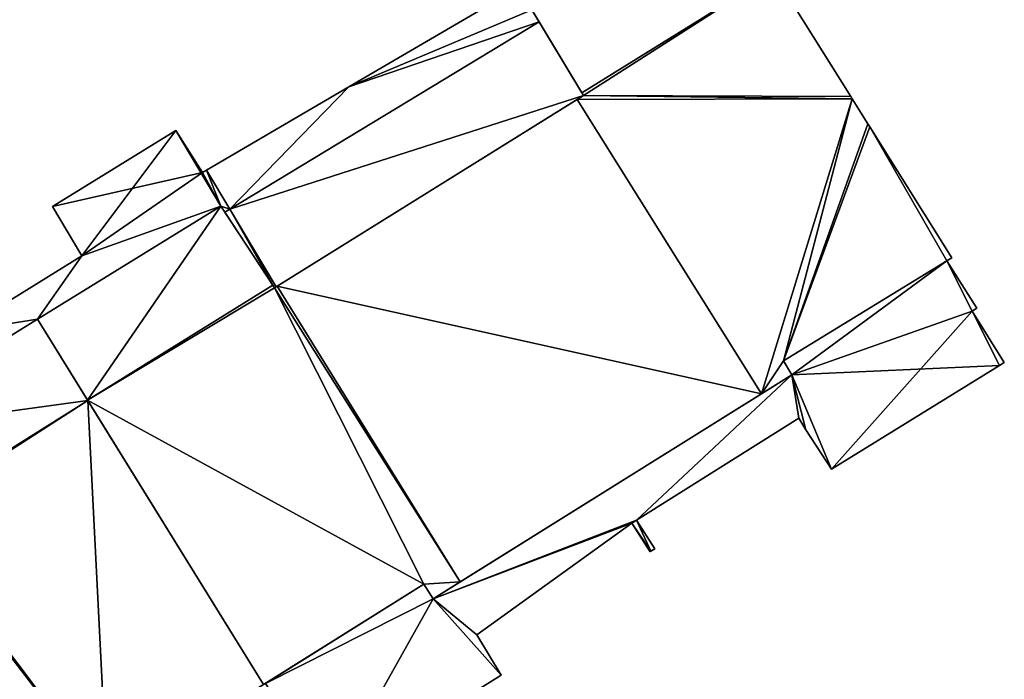
# Model space of a CAD drawing. Units: metres. Extents: x 72495 to 73122, y 345522 to 346014.
# Drawn here: x 72545 to 72577, y 345815 to 345836 of the extents above; entities that cross this region are included whole.
import ezdxf

# ---------------------------------------------------------------- set-up
doc = ezdxf.new("R2010")
doc.units = ezdxf.units.M
for name, color, linetype in [('FacadeFaces', 253, 'Continuous'), ('FloorBoundary', 4, 'Continuous'), ('FloorFaces', 253, 'Continuous'), ('OuterEaves', 4, 'Continuous'), ('RoofFaces', 24, 'Continuous')]:
    doc.layers.add(name, color=color, linetype=linetype)

msp = doc.modelspace()

# ---------------------------------------------------------------- linework, layer by layer
at = {"layer": 'FacadeFaces'}
for points in [[(72567.545, 345840.845, 261.337), (72555.978, 345834.073, 257.927), (72555.978, 345834.073, 261.337), (72567.545, 345840.845, 261.337)], [(72567.545, 345840.845, 257.927), (72555.978, 345834.073, 257.927), (72567.545, 345840.845, 261.337), (72567.545, 345840.845, 257.927)], [(72571.992, 345833.763, 270.949), (72569.535, 345837.691, 257.885), (72569.535, 345837.691, 270.949), (72571.992, 345833.763, 270.949)], [(72571.992, 345833.763, 257.885), (72569.535, 345837.691, 257.885), (72571.992, 345833.763, 270.949), (72571.992, 345833.763, 257.885)], [(72561.82, 345836.531, 270.949), (72563.411, 345833.88, 257.885), (72563.411, 345833.88, 270.949), (72561.82, 345836.531, 270.949)], [(72561.82, 345836.531, 257.885), (72563.411, 345833.88, 257.885), (72561.82, 345836.531, 270.949), (72561.82, 345836.531, 257.885)], [(72562.048, 345836.152, 261.337), (72561.82, 345836.531, 257.927), (72561.82, 345836.531, 261.337), (72562.048, 345836.152, 261.337)], [(72562.048, 345836.152, 257.927), (72561.82, 345836.531, 257.927), (72562.048, 345836.152, 261.337), (72562.048, 345836.152, 257.927)], [(72552.176, 345830.162, 261.337), (72552.176, 345830.162, 257.927), (72562.048, 345836.152, 261.337), (72552.176, 345830.162, 261.337)], [(72562.048, 345836.152, 261.337), (72552.176, 345830.162, 257.927), (72562.048, 345836.152, 257.927), (72562.048, 345836.152, 261.337)], [(72562.048, 345836.152, 267.624), (72562.048, 345836.152, 257.927), (72552.176, 345830.162, 267.616), (72562.048, 345836.152, 267.624)], [(72552.176, 345830.162, 267.616), (72562.048, 345836.152, 257.927), (72552.176, 345830.162, 257.927), (72552.176, 345830.162, 267.616)], [(72563.461, 345833.796, 267.877), (72563.461, 345833.796, 257.927), (72562.048, 345836.152, 267.624), (72563.461, 345833.796, 267.877)], [(72563.461, 345833.796, 257.927), (72562.048, 345836.152, 257.927), (72562.048, 345836.152, 267.624), (72563.461, 345833.796, 257.927)], [(72555.978, 345834.073, 261.337), (72551.428, 345831.409, 257.927), (72551.428, 345831.409, 261.337), (72555.978, 345834.073, 261.337)], [(72555.978, 345834.073, 257.927), (72551.428, 345831.409, 257.927), (72555.978, 345834.073, 261.337), (72555.978, 345834.073, 257.927)], [(72553.659, 345827.69, 267.88), (72553.659, 345827.69, 257.927), (72563.461, 345833.796, 267.877), (72553.659, 345827.69, 267.88)], [(72553.659, 345827.69, 257.927), (72563.461, 345833.796, 257.927), (72563.461, 345833.796, 267.877), (72553.659, 345827.69, 257.927)], [(72563.263, 345833.673, 270.949), (72553.688, 345827.709, 257.885), (72553.688, 345827.709, 270.949), (72563.263, 345833.673, 270.949)], [(72563.263, 345833.673, 257.885), (72553.688, 345827.709, 257.885), (72563.263, 345833.673, 270.949), (72563.263, 345833.673, 257.885)], [(72563.461, 345833.796, 270.949), (72563.263, 345833.673, 257.885), (72563.263, 345833.673, 270.949), (72563.461, 345833.796, 270.949)], [(72563.461, 345833.796, 257.885), (72563.263, 345833.673, 257.885), (72563.461, 345833.796, 270.949), (72563.461, 345833.796, 257.885)], [(72563.411, 345833.88, 270.949), (72563.461, 345833.796, 257.885), (72563.461, 345833.796, 270.949), (72563.411, 345833.88, 270.949)], [(72563.411, 345833.88, 257.885), (72563.461, 345833.796, 257.885), (72563.411, 345833.88, 270.949), (72563.411, 345833.88, 257.885)], [(72572.038, 345833.69, 270.949), (72571.992, 345833.763, 257.885), (72571.992, 345833.763, 270.949), (72572.038, 345833.69, 270.949)], [(72572.038, 345833.69, 257.885), (72571.992, 345833.763, 257.885), (72572.038, 345833.69, 270.949), (72572.038, 345833.69, 257.885)], [(72572.535, 345832.895, 270.949), (72572.038, 345833.69, 257.885), (72572.038, 345833.69, 270.949), (72572.535, 345832.895, 270.949)], [(72572.535, 345832.895, 257.885), (72572.038, 345833.69, 257.885), (72572.535, 345832.895, 270.949), (72572.535, 345832.895, 257.885)], [(72572.599, 345832.793, 270.949), (72572.535, 345832.895, 257.885), (72572.535, 345832.895, 270.949), (72572.599, 345832.793, 270.949)], [(72572.599, 345832.793, 257.885), (72572.535, 345832.895, 257.885), (72572.599, 345832.793, 270.949), (72572.599, 345832.793, 257.885)], [(72575.214, 345828.613, 270.949), (72572.599, 345832.793, 257.885), (72572.599, 345832.793, 270.949), (72575.214, 345828.613, 270.949)], [(72575.214, 345828.613, 257.885), (72572.599, 345832.793, 257.885), (72575.214, 345828.613, 270.949), (72575.214, 345828.613, 257.885)], [(72550.448, 345832.681, 263.45), (72546.521, 345830.255, 257.927), (72546.521, 345830.255, 263.512), (72550.448, 345832.681, 263.45)], [(72550.448, 345832.681, 257.927), (72546.521, 345830.255, 257.927), (72550.448, 345832.681, 263.45), (72550.448, 345832.681, 257.927)], [(72551.303, 345831.336, 266.127), (72551.303, 345831.336, 257.927), (72550.448, 345832.681, 263.45), (72551.303, 345831.336, 266.127)], [(72551.303, 345831.336, 257.927), (72550.448, 345832.681, 257.927), (72550.448, 345832.681, 263.45), (72551.303, 345831.336, 257.927)], [(72551.428, 345831.409, 266.131), (72551.428, 345831.409, 257.927), (72551.303, 345831.336, 266.127), (72551.428, 345831.409, 266.131)], [(72551.428, 345831.409, 257.927), (72551.303, 345831.336, 257.927), (72551.303, 345831.336, 266.127), (72551.428, 345831.409, 257.927)], [(72551.428, 345831.409, 261.337), (72552.176, 345830.162, 257.927), (72552.176, 345830.162, 261.337), (72551.428, 345831.409, 261.337)], [(72551.428, 345831.409, 257.927), (72552.176, 345830.162, 257.927), (72551.428, 345831.409, 261.337), (72551.428, 345831.409, 257.927)], [(72552.176, 345830.162, 268.575), (72552.176, 345830.162, 257.927), (72551.428, 345831.409, 266.131), (72552.176, 345830.162, 268.575)], [(72552.176, 345830.162, 257.927), (72551.428, 345831.409, 257.927), (72551.428, 345831.409, 266.131), (72552.176, 345830.162, 257.927)], [(72551.888, 345830.261, 270.949), (72546.042, 345826.648, 257.885), (72546.042, 345826.648, 270.949), (72551.888, 345830.261, 270.949)], [(72551.888, 345830.261, 257.885), (72546.042, 345826.648, 257.885), (72551.888, 345830.261, 270.949), (72551.888, 345830.261, 257.885)], [(72546.042, 345826.648, 268.275), (72546.042, 345826.648, 257.927), (72551.888, 345830.261, 268.181), (72546.042, 345826.648, 268.275)], [(72546.042, 345826.648, 257.927), (72551.888, 345830.261, 257.927), (72551.888, 345830.261, 268.181), (72546.042, 345826.648, 257.927)], [(72546.521, 345830.255, 263.512), (72547.457, 345828.674, 257.927), (72547.457, 345828.674, 266.599), (72546.521, 345830.255, 263.512)], [(72546.521, 345830.255, 257.927), (72547.457, 345828.674, 257.927), (72546.521, 345830.255, 263.512), (72546.521, 345830.255, 257.927)], [(72553.544, 345827.741, 270.949), (72551.888, 345830.261, 257.885), (72551.888, 345830.261, 270.949), (72553.544, 345827.741, 270.949)], [(72553.544, 345827.741, 257.885), (72551.888, 345830.261, 257.885), (72553.544, 345827.741, 270.949), (72553.544, 345827.741, 257.885)], [(72551.888, 345830.261, 268.181), (72552.017, 345830.065, 257.927), (72552.017, 345830.065, 268.575), (72551.888, 345830.261, 268.181)], [(72551.888, 345830.261, 257.927), (72552.017, 345830.065, 257.927), (72551.888, 345830.261, 268.181), (72551.888, 345830.261, 257.927)], [(72552.017, 345830.065, 268.575), (72552.176, 345830.162, 257.927), (72552.176, 345830.162, 268.575), (72552.017, 345830.065, 268.575)], [(72552.017, 345830.065, 257.927), (72552.176, 345830.162, 257.927), (72552.017, 345830.065, 268.575), (72552.017, 345830.065, 257.927)], [(72552.176, 345830.162, 261.337), (72552.176, 345830.162, 257.927), (72552.017, 345830.065, 261.337), (72552.176, 345830.162, 261.337)], [(72552.017, 345830.065, 261.337), (72552.176, 345830.162, 257.927), (72552.017, 345830.065, 257.927), (72552.017, 345830.065, 261.337)], [(72552.017, 345830.065, 261.337), (72553.601, 345827.654, 257.927), (72553.601, 345827.654, 261.337), (72552.017, 345830.065, 261.337)], [(72552.017, 345830.065, 257.927), (72553.601, 345827.654, 257.927), (72552.017, 345830.065, 261.337), (72552.017, 345830.065, 257.927)], [(72552.176, 345830.162, 267.616), (72553.659, 345827.69, 257.927), (72553.659, 345827.69, 267.88), (72552.176, 345830.162, 267.616)], [(72552.176, 345830.162, 257.927), (72553.659, 345827.69, 257.927), (72552.176, 345830.162, 267.616), (72552.176, 345830.162, 257.927)], [(72553.659, 345827.69, 261.337), (72552.176, 345830.162, 257.927), (72552.176, 345830.162, 261.337), (72553.659, 345827.69, 261.337)], [(72553.659, 345827.69, 257.927), (72552.176, 345830.162, 257.927), (72553.659, 345827.69, 261.337), (72553.659, 345827.69, 257.927)], [(72547.457, 345828.674, 266.599), (72543.553, 345826.264, 257.927), (72543.553, 345826.264, 266.657), (72547.457, 345828.674, 266.599)], [(72547.457, 345828.674, 257.927), (72543.553, 345826.264, 257.927), (72547.457, 345828.674, 266.599), (72547.457, 345828.674, 257.927)], [(72569.847, 345825.324, 270.949), (72575.064, 345828.521, 257.885), (72575.064, 345828.521, 270.949), (72569.847, 345825.324, 270.949)], [(72569.847, 345825.324, 257.885), (72575.064, 345828.521, 257.885), (72569.847, 345825.324, 270.949), (72569.847, 345825.324, 257.885)], [(72575.064, 345828.521, 268.869), (72569.847, 345825.324, 257.927), (72569.847, 345825.324, 268.904), (72575.064, 345828.521, 268.869)], [(72575.064, 345828.521, 257.927), (72569.847, 345825.324, 257.927), (72575.064, 345828.521, 268.869), (72575.064, 345828.521, 257.927)], [(72575.064, 345828.521, 270.949), (72575.214, 345828.613, 257.885), (72575.214, 345828.613, 270.949), (72575.064, 345828.521, 270.949)], [(72575.064, 345828.521, 257.885), (72575.214, 345828.613, 257.885), (72575.064, 345828.521, 270.949), (72575.064, 345828.521, 257.885)], [(72576.015, 345827.006, 267.384), (72575.064, 345828.521, 257.927), (72575.064, 345828.521, 268.869), (72576.015, 345827.006, 267.384)], [(72576.015, 345827.006, 257.927), (72575.064, 345828.521, 257.927), (72576.015, 345827.006, 267.384), (72576.015, 345827.006, 257.927)], [(72553.601, 345827.654, 270.949), (72553.544, 345827.741, 257.885), (72553.544, 345827.741, 270.949), (72553.601, 345827.654, 270.949)], [(72553.601, 345827.654, 257.885), (72553.544, 345827.741, 257.885), (72553.601, 345827.654, 270.949), (72553.601, 345827.654, 257.885)], [(72553.688, 345827.709, 270.949), (72553.601, 345827.654, 257.885), (72553.601, 345827.654, 270.949), (72553.688, 345827.709, 270.949)], [(72553.688, 345827.709, 257.885), (72553.601, 345827.654, 257.885), (72553.688, 345827.709, 270.949), (72553.688, 345827.709, 257.885)], [(72553.601, 345827.654, 261.337), (72553.659, 345827.69, 257.927), (72553.659, 345827.69, 261.337), (72553.601, 345827.654, 261.337)], [(72553.601, 345827.654, 257.927), (72553.659, 345827.69, 257.927), (72553.601, 345827.654, 261.337), (72553.601, 345827.654, 257.927)], [(72575.866, 345826.911, 267.382), (72576.015, 345827.006, 257.927), (72576.015, 345827.006, 267.384), (72575.866, 345826.911, 267.382)], [(72575.866, 345826.911, 257.927), (72576.015, 345827.006, 257.927), (72575.866, 345826.911, 267.382), (72575.866, 345826.911, 257.927)], [(72576.894, 345825.273, 265.777), (72575.866, 345826.911, 257.927), (72575.866, 345826.911, 267.382), (72576.894, 345825.273, 265.777)], [(72576.894, 345825.273, 257.927), (72575.866, 345826.911, 257.927), (72576.894, 345825.273, 265.777), (72576.894, 345825.273, 257.927)], [(72546.042, 345826.648, 270.957), (72540.195, 345823.034, 258.015), (72540.195, 345823.034, 270.957), (72546.042, 345826.648, 270.957)], [(72546.042, 345826.648, 258.015), (72540.195, 345823.034, 258.015), (72546.042, 345826.648, 270.957), (72546.042, 345826.648, 258.015)], [(72540.287, 345823.091, 268.368), (72540.287, 345823.091, 257.927), (72546.042, 345826.648, 268.275), (72540.287, 345823.091, 268.368)], [(72546.042, 345826.648, 268.275), (72540.287, 345823.091, 257.927), (72546.042, 345826.648, 257.927), (72546.042, 345826.648, 268.275)], [(72546.042, 345826.648, 270.949), (72547.638, 345824.067, 257.885), (72547.638, 345824.067, 270.949), (72546.042, 345826.648, 270.949)], [(72546.042, 345826.648, 257.885), (72547.638, 345824.067, 257.885), (72546.042, 345826.648, 270.949), (72546.042, 345826.648, 257.885)], [(72547.642, 345824.06, 270.957), (72546.042, 345826.648, 258.015), (72546.042, 345826.648, 270.957), (72547.642, 345824.06, 270.957)], [(72547.642, 345824.06, 258.015), (72546.042, 345826.648, 258.015), (72547.642, 345824.06, 270.957), (72547.642, 345824.06, 258.015)], [(72570.113, 345824.87, 270.949), (72569.847, 345825.324, 257.885), (72569.847, 345825.324, 270.949), (72570.113, 345824.87, 270.949)], [(72570.113, 345824.87, 257.885), (72569.847, 345825.324, 257.885), (72570.113, 345824.87, 270.949), (72570.113, 345824.87, 257.885)], [(72569.847, 345825.324, 268.904), (72569.847, 345825.324, 257.927), (72570.113, 345824.87, 268.467), (72569.847, 345825.324, 268.904)], [(72569.847, 345825.324, 257.927), (72570.113, 345824.87, 257.927), (72570.113, 345824.87, 268.467), (72569.847, 345825.324, 257.927)], [(72571.376, 345821.86, 265.791), (72571.376, 345821.86, 257.927), (72576.737, 345825.176, 265.777), (72571.376, 345821.86, 265.791)], [(72571.376, 345821.86, 257.927), (72576.737, 345825.176, 257.927), (72576.737, 345825.176, 265.777), (72571.376, 345821.86, 257.927)], [(72576.737, 345825.176, 265.777), (72576.737, 345825.176, 257.927), (72576.894, 345825.273, 265.777), (72576.737, 345825.176, 265.777)], [(72576.894, 345825.273, 265.777), (72576.737, 345825.176, 257.927), (72576.894, 345825.273, 257.927), (72576.894, 345825.273, 265.777)], [(72570.113, 345824.87, 268.467), (72570.113, 345824.87, 257.927), (72558.661, 345817.722, 268.451), (72570.113, 345824.87, 268.467)], [(72570.113, 345824.87, 257.927), (72558.661, 345817.722, 257.927), (72558.661, 345817.722, 268.451), (72570.113, 345824.87, 257.927)], [(72569.147, 345824.267, 270.949), (72570.113, 345824.87, 257.885), (72570.113, 345824.87, 270.949), (72569.147, 345824.267, 270.949)], [(72569.147, 345824.267, 257.885), (72570.113, 345824.87, 257.885), (72569.147, 345824.267, 270.949), (72569.147, 345824.267, 257.885)], [(72559.528, 345818.263, 270.949), (72569.147, 345824.267, 257.885), (72569.147, 345824.267, 270.949), (72559.528, 345818.263, 270.949)], [(72559.528, 345818.263, 257.885), (72569.147, 345824.267, 257.885), (72559.528, 345818.263, 270.949), (72559.528, 345818.263, 257.885)], [(72547.638, 345824.067, 270.949), (72553.254, 345814.982, 257.885), (72553.254, 345814.982, 270.949), (72547.638, 345824.067, 270.949)], [(72547.638, 345824.067, 257.885), (72553.254, 345814.982, 257.885), (72547.638, 345824.067, 270.949), (72547.638, 345824.067, 257.885)], [(72553.254, 345814.982, 270.957), (72547.642, 345824.06, 258.015), (72547.642, 345824.06, 270.957), (72553.254, 345814.982, 270.957)], [(72553.254, 345814.982, 258.015), (72547.642, 345824.06, 258.015), (72553.254, 345814.982, 270.957), (72553.254, 345814.982, 258.015)], [(72565.153, 345820.23, 267.372), (72570.332, 345823.488, 257.927), (72570.332, 345823.488, 267.397), (72565.153, 345820.23, 267.372)], [(72565.153, 345820.23, 257.927), (72570.332, 345823.488, 257.927), (72565.153, 345820.23, 267.372), (72565.153, 345820.23, 257.927)], [(72570.332, 345823.488, 267.397), (72570.332, 345823.488, 257.927), (72570.56, 345823.121, 267.038), (72570.332, 345823.488, 267.397)], [(72570.332, 345823.488, 257.927), (72570.56, 345823.121, 257.927), (72570.56, 345823.121, 267.038), (72570.332, 345823.488, 257.927)], [(72570.56, 345823.121, 267.038), (72570.56, 345823.121, 257.927), (72571.376, 345821.86, 265.791), (72570.56, 345823.121, 267.038)], [(72570.56, 345823.121, 257.927), (72571.376, 345821.86, 257.927), (72571.376, 345821.86, 265.791), (72570.56, 345823.121, 257.927)], [(72560.057, 345816.567, 267.025), (72565.002, 345820.137, 257.927), (72565.002, 345820.137, 267.372), (72560.057, 345816.567, 267.025)], [(72560.057, 345816.567, 257.927), (72565.002, 345820.137, 257.927), (72560.057, 345816.567, 267.025), (72560.057, 345816.567, 257.927)], [(72565.002, 345820.137, 267.372), (72565.002, 345820.137, 257.927), (72565.588, 345819.223, 266.471), (72565.002, 345820.137, 267.372)], [(72565.002, 345820.137, 257.927), (72565.588, 345819.223, 257.927), (72565.588, 345819.223, 266.471), (72565.002, 345820.137, 257.927)], [(72565.738, 345819.319, 266.473), (72565.153, 345820.23, 257.927), (72565.153, 345820.23, 267.372), (72565.738, 345819.319, 266.473)], [(72565.738, 345819.319, 257.927), (72565.153, 345820.23, 257.927), (72565.738, 345819.319, 266.473), (72565.738, 345819.319, 257.927)], [(72565.588, 345819.223, 266.471), (72565.614, 345819.239, 257.927), (72565.614, 345819.239, 266.471), (72565.588, 345819.223, 266.471)], [(72565.588, 345819.223, 257.927), (72565.614, 345819.239, 257.927), (72565.588, 345819.223, 266.471), (72565.588, 345819.223, 257.927)], [(72565.614, 345819.239, 266.471), (72565.738, 345819.319, 257.927), (72565.738, 345819.319, 266.473), (72565.614, 345819.239, 266.471)], [(72565.614, 345819.239, 257.927), (72565.738, 345819.319, 257.927), (72565.614, 345819.239, 266.471), (72565.614, 345819.239, 257.927)], [(72558.661, 345817.722, 270.949), (72559.528, 345818.263, 257.885), (72559.528, 345818.263, 270.949), (72558.661, 345817.722, 270.949)], [(72558.661, 345817.722, 257.885), (72559.528, 345818.263, 257.885), (72558.661, 345817.722, 270.949), (72558.661, 345817.722, 257.885)], [(72553.254, 345814.982, 270.949), (72558.37, 345818.192, 257.885), (72558.37, 345818.192, 270.949), (72553.254, 345814.982, 270.949)], [(72553.254, 345814.982, 257.885), (72558.37, 345818.192, 257.885), (72553.254, 345814.982, 270.949), (72553.254, 345814.982, 257.885)], [(72558.37, 345818.192, 268.91), (72558.37, 345818.192, 257.927), (72553.318, 345815.022, 268.892), (72558.37, 345818.192, 268.91)], [(72558.37, 345818.192, 257.927), (72553.318, 345815.022, 257.927), (72553.318, 345815.022, 268.892), (72558.37, 345818.192, 257.927)], [(72558.37, 345818.192, 270.949), (72558.661, 345817.722, 257.885), (72558.661, 345817.722, 270.949), (72558.37, 345818.192, 270.949)], [(72558.37, 345818.192, 257.885), (72558.661, 345817.722, 257.885), (72558.37, 345818.192, 270.949), (72558.37, 345818.192, 257.885)], [(72558.661, 345817.722, 268.451), (72558.37, 345818.192, 257.927), (72558.37, 345818.192, 268.91), (72558.661, 345817.722, 268.451)], [(72558.661, 345817.722, 257.927), (72558.37, 345818.192, 257.927), (72558.661, 345817.722, 268.451), (72558.661, 345817.722, 257.927)], [(72560.832, 345815.279, 265.777), (72560.057, 345816.567, 257.927), (72560.057, 345816.567, 267.025), (72560.832, 345815.279, 265.777)], [(72560.832, 345815.279, 257.927), (72560.057, 345816.567, 257.927), (72560.832, 345815.279, 265.777), (72560.832, 345815.279, 257.927)], [(72555.403, 345811.89, 265.769), (72560.832, 345815.279, 257.927), (72560.832, 345815.279, 265.777), (72555.403, 345811.89, 265.769)], [(72555.403, 345811.89, 257.927), (72560.832, 345815.279, 257.927), (72555.403, 345811.89, 265.769), (72555.403, 345811.89, 257.927)]]:
    msp.add_3dface(points, dxfattribs=at)
at = {"layer": 'FloorBoundary'}
for points in [[(72562.048, 345836.152, 257.927), (72561.82, 345836.531, 257.927), (72567.933, 345840.252, 257.927), (72567.545, 345840.845, 257.927), (72555.978, 345834.073, 257.927), (72551.428, 345831.409, 257.927), (72552.176, 345830.162, 257.927), (72562.048, 345836.152, 257.927)], [(72561.82, 345836.531, 257.885), (72563.411, 345833.88, 257.885), (72563.461, 345833.796, 257.885), (72563.263, 345833.673, 257.885), (72553.688, 345827.709, 257.885), (72553.601, 345827.654, 257.885), (72553.544, 345827.741, 257.885), (72551.888, 345830.261, 257.885), (72546.042, 345826.648, 257.885), (72547.638, 345824.067, 257.885), (72553.254, 345814.982, 257.885), (72558.37, 345818.192, 257.885), (72558.661, 345817.722, 257.885), (72559.528, 345818.263, 257.885), (72569.147, 345824.267, 257.885), (72570.113, 345824.87, 257.885), (72569.847, 345825.324, 257.885), (72575.064, 345828.521, 257.885), (72575.214, 345828.613, 257.885), (72572.599, 345832.793, 257.885), (72572.535, 345832.895, 257.885), (72572.038, 345833.69, 257.885), (72571.992, 345833.763, 257.885), (72569.535, 345837.691, 257.885)], [(72552.176, 345830.162, 257.927), (72553.659, 345827.69, 257.927), (72563.461, 345833.796, 257.927), (72562.048, 345836.152, 257.927), (72552.176, 345830.162, 257.927)], [(72546.042, 345826.648, 257.927), (72551.888, 345830.261, 257.927), (72552.017, 345830.065, 257.927), (72552.176, 345830.162, 257.927), (72551.428, 345831.409, 257.927), (72551.303, 345831.336, 257.927), (72550.448, 345832.681, 257.927), (72546.521, 345830.255, 257.927), (72547.457, 345828.674, 257.927), (72543.553, 345826.264, 257.927), (72542.645, 345827.843, 257.927), (72538.806, 345825.443, 257.927), (72539.001, 345825.133, 257.927), (72540.287, 345823.091, 257.927), (72546.042, 345826.648, 257.927)], [(72552.017, 345830.065, 257.927), (72553.601, 345827.654, 257.927), (72553.659, 345827.69, 257.927), (72552.176, 345830.162, 257.927), (72552.017, 345830.065, 257.927)], [(72576.894, 345825.273, 257.927), (72575.866, 345826.911, 257.927), (72576.015, 345827.006, 257.927), (72575.064, 345828.521, 257.927), (72569.847, 345825.324, 257.927), (72570.113, 345824.87, 257.927), (72558.661, 345817.722, 257.927), (72558.37, 345818.192, 257.927), (72553.318, 345815.022, 257.927)], [(72537.931, 345804.776, 258.015), (72547.66, 345810.802, 258.015), (72548.526, 345811.339, 258.015), (72548.266, 345811.852, 258.015), (72553.254, 345814.982, 258.015), (72547.642, 345824.06, 258.015), (72546.042, 345826.648, 258.015), (72540.195, 345823.034, 258.015)], [(72555.403, 345811.89, 257.927), (72560.832, 345815.279, 257.927), (72560.057, 345816.567, 257.927), (72565.002, 345820.137, 257.927), (72565.588, 345819.223, 257.927), (72565.614, 345819.239, 257.927), (72565.738, 345819.319, 257.927), (72565.153, 345820.23, 257.927), (72570.332, 345823.488, 257.927), (72570.56, 345823.121, 257.927), (72571.376, 345821.86, 257.927), (72576.737, 345825.176, 257.927), (72576.894, 345825.273, 257.927)]]:
    msp.add_polyline3d(points, dxfattribs=at)
at = {"layer": 'FloorFaces'}
for points in [[(72561.82, 345836.531, 257.927), (72555.978, 345834.073, 257.927), (72567.545, 345840.845, 257.927), (72561.82, 345836.531, 257.927)], [(72561.82, 345836.531, 257.885), (72569.535, 345837.691, 257.885), (72563.411, 345833.88, 257.885), (72561.82, 345836.531, 257.885)], [(72563.411, 345833.88, 257.885), (72569.535, 345837.691, 257.885), (72563.461, 345833.796, 257.885), (72563.411, 345833.88, 257.885)], [(72563.461, 345833.796, 257.885), (72569.535, 345837.691, 257.885), (72571.992, 345833.763, 257.885), (72563.461, 345833.796, 257.885)], [(72562.048, 345836.152, 257.927), (72555.978, 345834.073, 257.927), (72561.82, 345836.531, 257.927), (72562.048, 345836.152, 257.927)], [(72562.048, 345836.152, 257.927), (72552.176, 345830.162, 257.927), (72555.978, 345834.073, 257.927), (72562.048, 345836.152, 257.927)], [(72552.176, 345830.162, 257.927), (72562.048, 345836.152, 257.927), (72563.461, 345833.796, 257.927), (72552.176, 345830.162, 257.927)], [(72555.978, 345834.073, 257.927), (72552.176, 345830.162, 257.927), (72551.428, 345831.409, 257.927), (72555.978, 345834.073, 257.927)], [(72552.176, 345830.162, 257.927), (72563.461, 345833.796, 257.927), (72553.659, 345827.69, 257.927), (72552.176, 345830.162, 257.927)], [(72563.263, 345833.673, 257.885), (72569.147, 345824.267, 257.885), (72553.688, 345827.709, 257.885), (72563.263, 345833.673, 257.885)], [(72563.461, 345833.796, 257.885), (72572.038, 345833.69, 257.885), (72563.263, 345833.673, 257.885), (72563.461, 345833.796, 257.885)], [(72563.263, 345833.673, 257.885), (72572.038, 345833.69, 257.885), (72569.147, 345824.267, 257.885), (72563.263, 345833.673, 257.885)], [(72563.461, 345833.796, 257.885), (72571.992, 345833.763, 257.885), (72572.038, 345833.69, 257.885), (72563.461, 345833.796, 257.885)], [(72569.147, 345824.267, 257.885), (72572.038, 345833.69, 257.885), (72569.847, 345825.324, 257.885), (72569.147, 345824.267, 257.885)], [(72569.847, 345825.324, 257.885), (72572.038, 345833.69, 257.885), (72572.535, 345832.895, 257.885), (72569.847, 345825.324, 257.885)], [(72569.847, 345825.324, 257.885), (72572.535, 345832.895, 257.885), (72572.599, 345832.793, 257.885), (72569.847, 345825.324, 257.885)], [(72569.847, 345825.324, 257.885), (72572.599, 345832.793, 257.885), (72575.064, 345828.521, 257.885), (72569.847, 345825.324, 257.885)], [(72575.064, 345828.521, 257.885), (72572.599, 345832.793, 257.885), (72575.214, 345828.613, 257.885), (72575.064, 345828.521, 257.885)], [(72550.448, 345832.681, 257.927), (72547.457, 345828.674, 257.927), (72546.521, 345830.255, 257.927), (72550.448, 345832.681, 257.927)], [(72551.888, 345830.261, 257.927), (72547.457, 345828.674, 257.927), (72550.448, 345832.681, 257.927), (72551.888, 345830.261, 257.927)], [(72551.888, 345830.261, 257.927), (72550.448, 345832.681, 257.927), (72551.303, 345831.336, 257.927), (72551.888, 345830.261, 257.927)], [(72551.888, 345830.261, 257.927), (72551.303, 345831.336, 257.927), (72551.428, 345831.409, 257.927), (72551.888, 345830.261, 257.927)], [(72551.888, 345830.261, 257.927), (72551.428, 345831.409, 257.927), (72552.176, 345830.162, 257.927), (72551.888, 345830.261, 257.927)], [(72551.888, 345830.261, 257.885), (72547.638, 345824.067, 257.885), (72546.042, 345826.648, 257.885), (72551.888, 345830.261, 257.885)], [(72546.042, 345826.648, 257.927), (72547.457, 345828.674, 257.927), (72551.888, 345830.261, 257.927), (72546.042, 345826.648, 257.927)], [(72553.544, 345827.741, 257.885), (72547.638, 345824.067, 257.885), (72551.888, 345830.261, 257.885), (72553.544, 345827.741, 257.885)], [(72551.888, 345830.261, 257.927), (72552.176, 345830.162, 257.927), (72552.017, 345830.065, 257.927), (72551.888, 345830.261, 257.927)], [(72552.017, 345830.065, 257.927), (72552.176, 345830.162, 257.927), (72553.601, 345827.654, 257.927), (72552.017, 345830.065, 257.927)], [(72553.601, 345827.654, 257.927), (72552.176, 345830.162, 257.927), (72553.659, 345827.69, 257.927), (72553.601, 345827.654, 257.927)], [(72546.042, 345826.648, 257.927), (72543.553, 345826.264, 257.927), (72547.457, 345828.674, 257.927), (72546.042, 345826.648, 257.927)], [(72575.064, 345828.521, 257.927), (72570.113, 345824.87, 257.927), (72569.847, 345825.324, 257.927), (72575.064, 345828.521, 257.927)], [(72575.866, 345826.911, 257.927), (72570.113, 345824.87, 257.927), (72575.064, 345828.521, 257.927), (72575.866, 345826.911, 257.927)], [(72575.866, 345826.911, 257.927), (72575.064, 345828.521, 257.927), (72576.015, 345827.006, 257.927), (72575.866, 345826.911, 257.927)], [(72553.601, 345827.654, 257.885), (72547.638, 345824.067, 257.885), (72553.544, 345827.741, 257.885), (72553.601, 345827.654, 257.885)], [(72553.688, 345827.709, 257.885), (72559.528, 345818.263, 257.885), (72553.601, 345827.654, 257.885), (72553.688, 345827.709, 257.885)], [(72553.688, 345827.709, 257.885), (72569.147, 345824.267, 257.885), (72559.528, 345818.263, 257.885), (72553.688, 345827.709, 257.885)], [(72553.601, 345827.654, 257.885), (72558.37, 345818.192, 257.885), (72547.638, 345824.067, 257.885), (72553.601, 345827.654, 257.885)], [(72553.601, 345827.654, 257.885), (72559.528, 345818.263, 257.885), (72558.37, 345818.192, 257.885), (72553.601, 345827.654, 257.885)], [(72575.866, 345826.911, 257.927), (72576.737, 345825.176, 257.927), (72570.113, 345824.87, 257.927), (72575.866, 345826.911, 257.927)], [(72576.894, 345825.273, 257.927), (72576.737, 345825.176, 257.927), (72575.866, 345826.911, 257.927), (72576.894, 345825.273, 257.927)], [(72547.642, 345824.06, 258.015), (72540.195, 345823.034, 258.015), (72546.042, 345826.648, 258.015), (72547.642, 345824.06, 258.015)], [(72546.042, 345826.648, 257.927), (72540.287, 345823.091, 257.927), (72543.553, 345826.264, 257.927), (72546.042, 345826.648, 257.927)], [(72569.147, 345824.267, 257.885), (72569.847, 345825.324, 257.885), (72570.113, 345824.87, 257.885), (72569.147, 345824.267, 257.885)], [(72570.113, 345824.87, 257.927), (72576.737, 345825.176, 257.927), (72571.376, 345821.86, 257.927), (72570.113, 345824.87, 257.927)], [(72570.113, 345824.87, 257.927), (72565.153, 345820.23, 257.927), (72558.661, 345817.722, 257.927), (72570.113, 345824.87, 257.927)], [(72570.113, 345824.87, 257.927), (72570.332, 345823.488, 257.927), (72565.153, 345820.23, 257.927), (72570.113, 345824.87, 257.927)], [(72570.113, 345824.87, 257.927), (72570.56, 345823.121, 257.927), (72570.332, 345823.488, 257.927), (72570.113, 345824.87, 257.927)], [(72570.113, 345824.87, 257.927), (72571.376, 345821.86, 257.927), (72570.56, 345823.121, 257.927), (72570.113, 345824.87, 257.927)], [(72547.642, 345824.06, 258.015), (72541.824, 345820.408, 258.015), (72540.195, 345823.034, 258.015), (72547.642, 345824.06, 258.015)], [(72547.642, 345824.06, 258.015), (72541.869, 345820.336, 258.015), (72541.824, 345820.408, 258.015), (72547.642, 345824.06, 258.015)], [(72548.266, 345811.852, 258.015), (72541.869, 345820.336, 258.015), (72547.642, 345824.06, 258.015), (72548.266, 345811.852, 258.015)], [(72547.638, 345824.067, 257.885), (72558.37, 345818.192, 257.885), (72553.254, 345814.982, 257.885), (72547.638, 345824.067, 257.885)], [(72548.266, 345811.852, 258.015), (72547.642, 345824.06, 258.015), (72553.254, 345814.982, 258.015), (72548.266, 345811.852, 258.015)], [(72547.66, 345810.802, 258.015), (72532.154, 345814.182, 258.015), (72541.795, 345820.289, 258.015), (72547.66, 345810.802, 258.015)], [(72548.266, 345811.852, 258.015), (72541.795, 345820.289, 258.015), (72541.869, 345820.336, 258.015), (72548.266, 345811.852, 258.015)], [(72547.66, 345810.802, 258.015), (72541.795, 345820.289, 258.015), (72548.266, 345811.852, 258.015), (72547.66, 345810.802, 258.015)], [(72558.661, 345817.722, 257.927), (72565.153, 345820.23, 257.927), (72565.002, 345820.137, 257.927), (72558.661, 345817.722, 257.927)], [(72558.661, 345817.722, 257.927), (72565.002, 345820.137, 257.927), (72560.057, 345816.567, 257.927), (72558.661, 345817.722, 257.927)], [(72565.002, 345820.137, 257.927), (72565.153, 345820.23, 257.927), (72565.614, 345819.239, 257.927), (72565.002, 345820.137, 257.927)], [(72565.002, 345820.137, 257.927), (72565.614, 345819.239, 257.927), (72565.588, 345819.223, 257.927), (72565.002, 345820.137, 257.927)], [(72565.614, 345819.239, 257.927), (72565.153, 345820.23, 257.927), (72565.738, 345819.319, 257.927), (72565.614, 345819.239, 257.927)], [(72558.37, 345818.192, 257.885), (72559.528, 345818.263, 257.885), (72558.661, 345817.722, 257.885), (72558.37, 345818.192, 257.885)], [(72558.661, 345817.722, 257.927), (72553.318, 345815.022, 257.927), (72558.37, 345818.192, 257.927), (72558.661, 345817.722, 257.927)], [(72558.661, 345817.722, 257.927), (72555.403, 345811.89, 257.927), (72553.318, 345815.022, 257.927), (72558.661, 345817.722, 257.927)], [(72558.661, 345817.722, 257.927), (72560.832, 345815.279, 257.927), (72555.403, 345811.89, 257.927), (72558.661, 345817.722, 257.927)], [(72558.661, 345817.722, 257.927), (72560.057, 345816.567, 257.927), (72560.832, 345815.279, 257.927), (72558.661, 345817.722, 257.927)]]:
    msp.add_3dface(points, dxfattribs=at)
at = {"layer": 'OuterEaves'}
for points in [[(72567.933, 345840.252, 261.337), (72567.545, 345840.845, 261.337), (72555.978, 345834.073, 261.337), (72551.428, 345831.409, 261.337), (72552.176, 345830.162, 261.337), (72562.048, 345836.152, 261.337), (72561.82, 345836.531, 261.337), (72567.933, 345840.252, 261.337)], [(72575.064, 345828.521, 270.949), (72575.214, 345828.613, 270.949), (72572.599, 345832.793, 270.949), (72572.535, 345832.895, 270.949), (72572.038, 345833.69, 270.949), (72571.992, 345833.763, 270.949), (72569.535, 345837.691, 270.949)], [(72561.82, 345836.531, 270.949), (72563.411, 345833.88, 270.949), (72563.461, 345833.796, 270.949), (72563.263, 345833.673, 270.949), (72553.688, 345827.709, 270.949), (72553.601, 345827.654, 270.949), (72553.544, 345827.741, 270.949), (72551.888, 345830.261, 270.949), (72546.042, 345826.648, 270.949), (72547.638, 345824.067, 270.949), (72553.254, 345814.982, 270.949), (72558.37, 345818.192, 270.949), (72558.661, 345817.722, 270.949), (72559.528, 345818.263, 270.949), (72569.147, 345824.267, 270.949), (72570.113, 345824.87, 270.949), (72569.847, 345825.324, 270.949), (72575.064, 345828.521, 270.949)], [(72563.461, 345833.796, 267.877), (72562.048, 345836.152, 267.624), (72552.176, 345830.162, 267.616), (72553.659, 345827.69, 267.88), (72563.461, 345833.796, 267.877)], [(72552.017, 345830.065, 268.575), (72552.176, 345830.162, 268.575), (72551.428, 345831.409, 266.131), (72551.303, 345831.336, 266.127), (72550.448, 345832.681, 263.45), (72546.521, 345830.255, 263.512), (72547.457, 345828.674, 266.599), (72543.553, 345826.264, 266.657), (72542.645, 345827.843, 263.598), (72538.806, 345825.443, 263.698), (72539.001, 345825.133, 264.314), (72540.287, 345823.091, 268.368), (72546.042, 345826.648, 268.275), (72551.888, 345830.261, 268.181), (72552.017, 345830.065, 268.575)], [(72553.659, 345827.69, 261.337), (72552.176, 345830.162, 261.337), (72552.017, 345830.065, 261.337), (72553.601, 345827.654, 261.337), (72553.659, 345827.69, 261.337)], [(72576.894, 345825.273, 265.777), (72575.866, 345826.911, 267.382), (72576.015, 345827.006, 267.384), (72575.064, 345828.521, 268.869), (72569.847, 345825.324, 268.904), (72570.113, 345824.87, 268.467), (72558.661, 345817.722, 268.451), (72558.37, 345818.192, 268.91), (72553.318, 345815.022, 268.892)], [(72537.931, 345804.776, 270.957), (72547.66, 345810.802, 270.957), (72548.526, 345811.339, 270.957), (72548.266, 345811.852, 270.957), (72553.254, 345814.982, 270.957), (72547.642, 345824.06, 270.957), (72546.042, 345826.648, 270.957)], [(72546.042, 345826.648, 270.957), (72540.195, 345823.034, 270.957)], [(72555.403, 345811.89, 265.769), (72560.832, 345815.279, 265.777), (72560.057, 345816.567, 267.025), (72565.002, 345820.137, 267.372), (72565.588, 345819.223, 266.471), (72565.614, 345819.239, 266.471), (72565.738, 345819.319, 266.473), (72565.153, 345820.23, 267.372), (72570.332, 345823.488, 267.397), (72570.56, 345823.121, 267.038), (72571.376, 345821.86, 265.791), (72576.737, 345825.176, 265.777), (72576.894, 345825.273, 265.777)]]:
    msp.add_polyline3d(points, dxfattribs=at)
at = {"layer": 'RoofFaces'}
for points in [[(72555.978, 345834.073, 261.337), (72561.82, 345836.531, 261.337), (72567.545, 345840.845, 261.337), (72555.978, 345834.073, 261.337)], [(72561.82, 345836.531, 270.949), (72563.411, 345833.88, 270.949), (72569.535, 345837.691, 270.949), (72561.82, 345836.531, 270.949)], [(72563.411, 345833.88, 270.949), (72563.461, 345833.796, 270.949), (72569.535, 345837.691, 270.949), (72563.411, 345833.88, 270.949)], [(72569.535, 345837.691, 270.949), (72563.461, 345833.796, 270.949), (72571.992, 345833.763, 270.949), (72569.535, 345837.691, 270.949)], [(72562.048, 345836.152, 261.337), (72561.82, 345836.531, 261.337), (72555.978, 345834.073, 261.337), (72562.048, 345836.152, 261.337)], [(72552.176, 345830.162, 261.337), (72562.048, 345836.152, 261.337), (72555.978, 345834.073, 261.337), (72552.176, 345830.162, 261.337)], [(72562.048, 345836.152, 267.624), (72552.176, 345830.162, 267.616), (72563.461, 345833.796, 267.877), (72562.048, 345836.152, 267.624)], [(72551.428, 345831.409, 261.337), (72552.176, 345830.162, 261.337), (72555.978, 345834.073, 261.337), (72551.428, 345831.409, 261.337)], [(72552.176, 345830.162, 267.616), (72553.659, 345827.69, 267.88), (72563.461, 345833.796, 267.877), (72552.176, 345830.162, 267.616)], [(72553.688, 345827.709, 270.949), (72569.147, 345824.267, 270.949), (72563.263, 345833.673, 270.949), (72553.688, 345827.709, 270.949)], [(72563.461, 345833.796, 270.949), (72563.263, 345833.673, 270.949), (72572.038, 345833.69, 270.949), (72563.461, 345833.796, 270.949)], [(72563.263, 345833.673, 270.949), (72569.147, 345824.267, 270.949), (72572.038, 345833.69, 270.949), (72563.263, 345833.673, 270.949)], [(72571.992, 345833.763, 270.949), (72563.461, 345833.796, 270.949), (72572.038, 345833.69, 270.949), (72571.992, 345833.763, 270.949)], [(72569.147, 345824.267, 270.949), (72569.847, 345825.324, 270.949), (72572.038, 345833.69, 270.949), (72569.147, 345824.267, 270.949)], [(72572.038, 345833.69, 270.949), (72569.847, 345825.324, 270.949), (72572.535, 345832.895, 270.949), (72572.038, 345833.69, 270.949)], [(72572.535, 345832.895, 270.949), (72569.847, 345825.324, 270.949), (72572.599, 345832.793, 270.949), (72572.535, 345832.895, 270.949)], [(72572.599, 345832.793, 270.949), (72569.847, 345825.324, 270.949), (72575.064, 345828.521, 270.949), (72572.599, 345832.793, 270.949)], [(72575.214, 345828.613, 270.949), (72572.599, 345832.793, 270.949), (72575.064, 345828.521, 270.949), (72575.214, 345828.613, 270.949)], [(72550.448, 345832.681, 263.45), (72546.521, 345830.255, 263.512), (72551.303, 345831.336, 266.127), (72550.448, 345832.681, 263.45)], [(72546.521, 345830.255, 263.512), (72547.457, 345828.674, 266.599), (72551.303, 345831.336, 266.127), (72546.521, 345830.255, 263.512)], [(72547.457, 345828.674, 266.599), (72551.888, 345830.261, 268.181), (72551.303, 345831.336, 266.127), (72547.457, 345828.674, 266.599)], [(72551.303, 345831.336, 266.127), (72551.888, 345830.261, 268.181), (72551.428, 345831.409, 266.131), (72551.303, 345831.336, 266.127)], [(72551.428, 345831.409, 266.131), (72551.888, 345830.261, 268.181), (72552.176, 345830.162, 268.575), (72551.428, 345831.409, 266.131)], [(72546.042, 345826.648, 270.949), (72547.638, 345824.067, 270.949), (72551.888, 345830.261, 270.949), (72546.042, 345826.648, 270.949)], [(72546.042, 345826.648, 268.275), (72551.888, 345830.261, 268.181), (72547.457, 345828.674, 266.599), (72546.042, 345826.648, 268.275)], [(72551.888, 345830.261, 270.949), (72547.638, 345824.067, 270.949), (72553.544, 345827.741, 270.949), (72551.888, 345830.261, 270.949)], [(72552.176, 345830.162, 268.575), (72551.888, 345830.261, 268.181), (72552.017, 345830.065, 268.575), (72552.176, 345830.162, 268.575)], [(72552.017, 345830.065, 261.337), (72553.601, 345827.654, 261.337), (72552.176, 345830.162, 261.337), (72552.017, 345830.065, 261.337)], [(72552.176, 345830.162, 261.337), (72553.601, 345827.654, 261.337), (72553.659, 345827.69, 261.337), (72552.176, 345830.162, 261.337)], [(72543.553, 345826.264, 266.657), (72546.042, 345826.648, 268.275), (72547.457, 345828.674, 266.599), (72543.553, 345826.264, 266.657)], [(72569.847, 345825.324, 268.904), (72570.113, 345824.87, 268.467), (72575.064, 345828.521, 268.869), (72569.847, 345825.324, 268.904)], [(72575.064, 345828.521, 268.869), (72570.113, 345824.87, 268.467), (72575.866, 345826.911, 267.382), (72575.064, 345828.521, 268.869)], [(72576.015, 345827.006, 267.384), (72575.064, 345828.521, 268.869), (72575.866, 345826.911, 267.382), (72576.015, 345827.006, 267.384)], [(72553.544, 345827.741, 270.949), (72547.638, 345824.067, 270.949), (72553.601, 345827.654, 270.949), (72553.544, 345827.741, 270.949)], [(72553.601, 345827.654, 270.949), (72559.528, 345818.263, 270.949), (72553.688, 345827.709, 270.949), (72553.601, 345827.654, 270.949)], [(72559.528, 345818.263, 270.949), (72569.147, 345824.267, 270.949), (72553.688, 345827.709, 270.949), (72559.528, 345818.263, 270.949)], [(72547.638, 345824.067, 270.949), (72558.37, 345818.192, 270.949), (72553.601, 345827.654, 270.949), (72547.638, 345824.067, 270.949)], [(72558.37, 345818.192, 270.949), (72559.528, 345818.263, 270.949), (72553.601, 345827.654, 270.949), (72558.37, 345818.192, 270.949)], [(72570.113, 345824.87, 268.467), (72571.376, 345821.86, 265.791), (72575.866, 345826.911, 267.382), (72570.113, 345824.87, 268.467)], [(72571.376, 345821.86, 265.791), (72576.737, 345825.176, 265.777), (72575.866, 345826.911, 267.382), (72571.376, 345821.86, 265.791)], [(72575.866, 345826.911, 267.382), (72576.737, 345825.176, 265.777), (72576.894, 345825.273, 265.777), (72575.866, 345826.911, 267.382)], [(72540.195, 345823.034, 270.957), (72547.642, 345824.06, 270.957), (72546.042, 345826.648, 270.957), (72540.195, 345823.034, 270.957)], [(72540.287, 345823.091, 268.368), (72546.042, 345826.648, 268.275), (72543.553, 345826.264, 266.657), (72540.287, 345823.091, 268.368)], [(72570.113, 345824.87, 270.949), (72569.847, 345825.324, 270.949), (72569.147, 345824.267, 270.949), (72570.113, 345824.87, 270.949)], [(72558.661, 345817.722, 268.451), (72565.153, 345820.23, 267.372), (72570.113, 345824.87, 268.467), (72558.661, 345817.722, 268.451)], [(72565.153, 345820.23, 267.372), (72570.332, 345823.488, 267.397), (72570.113, 345824.87, 268.467), (72565.153, 345820.23, 267.372)], [(72570.332, 345823.488, 267.397), (72570.56, 345823.121, 267.038), (72570.113, 345824.87, 268.467), (72570.332, 345823.488, 267.397)], [(72570.56, 345823.121, 267.038), (72571.376, 345821.86, 265.791), (72570.113, 345824.87, 268.467), (72570.56, 345823.121, 267.038)], [(72541.824, 345820.408, 270.957), (72547.642, 345824.06, 270.957), (72540.195, 345823.034, 270.957), (72541.824, 345820.408, 270.957)], [(72541.869, 345820.336, 270.957), (72547.642, 345824.06, 270.957), (72541.824, 345820.408, 270.957), (72541.869, 345820.336, 270.957)], [(72548.266, 345811.852, 270.957), (72547.642, 345824.06, 270.957), (72541.869, 345820.336, 270.957), (72548.266, 345811.852, 270.957)], [(72553.254, 345814.982, 270.949), (72558.37, 345818.192, 270.949), (72547.638, 345824.067, 270.949), (72553.254, 345814.982, 270.949)], [(72553.254, 345814.982, 270.957), (72547.642, 345824.06, 270.957), (72548.266, 345811.852, 270.957), (72553.254, 345814.982, 270.957)], [(72532.154, 345814.182, 270.957), (72547.66, 345810.802, 270.957), (72541.795, 345820.289, 270.957), (72532.154, 345814.182, 270.957)], [(72541.795, 345820.289, 270.957), (72548.266, 345811.852, 270.957), (72541.869, 345820.336, 270.957), (72541.795, 345820.289, 270.957)], [(72547.66, 345810.802, 270.957), (72548.266, 345811.852, 270.957), (72541.795, 345820.289, 270.957), (72547.66, 345810.802, 270.957)], [(72565.002, 345820.137, 267.372), (72565.153, 345820.23, 267.372), (72558.661, 345817.722, 268.451), (72565.002, 345820.137, 267.372)], [(72560.057, 345816.567, 267.025), (72565.002, 345820.137, 267.372), (72558.661, 345817.722, 268.451), (72560.057, 345816.567, 267.025)], [(72565.614, 345819.239, 266.471), (72565.153, 345820.23, 267.372), (72565.002, 345820.137, 267.372), (72565.614, 345819.239, 266.471)], [(72565.588, 345819.223, 266.471), (72565.614, 345819.239, 266.471), (72565.002, 345820.137, 267.372), (72565.588, 345819.223, 266.471)], [(72565.738, 345819.319, 266.473), (72565.153, 345820.23, 267.372), (72565.614, 345819.239, 266.471), (72565.738, 345819.319, 266.473)], [(72558.661, 345817.722, 270.949), (72559.528, 345818.263, 270.949), (72558.37, 345818.192, 270.949), (72558.661, 345817.722, 270.949)], [(72558.37, 345818.192, 268.91), (72553.318, 345815.022, 268.892), (72558.661, 345817.722, 268.451), (72558.37, 345818.192, 268.91)], [(72553.318, 345815.022, 268.892), (72555.403, 345811.89, 265.769), (72558.661, 345817.722, 268.451), (72553.318, 345815.022, 268.892)], [(72555.403, 345811.89, 265.769), (72560.832, 345815.279, 265.777), (72558.661, 345817.722, 268.451), (72555.403, 345811.89, 265.769)], [(72560.832, 345815.279, 265.777), (72560.057, 345816.567, 267.025), (72558.661, 345817.722, 268.451), (72560.832, 345815.279, 265.777)]]:
    msp.add_3dface(points, dxfattribs=at)

doc.saveas('drawing.dxf')
